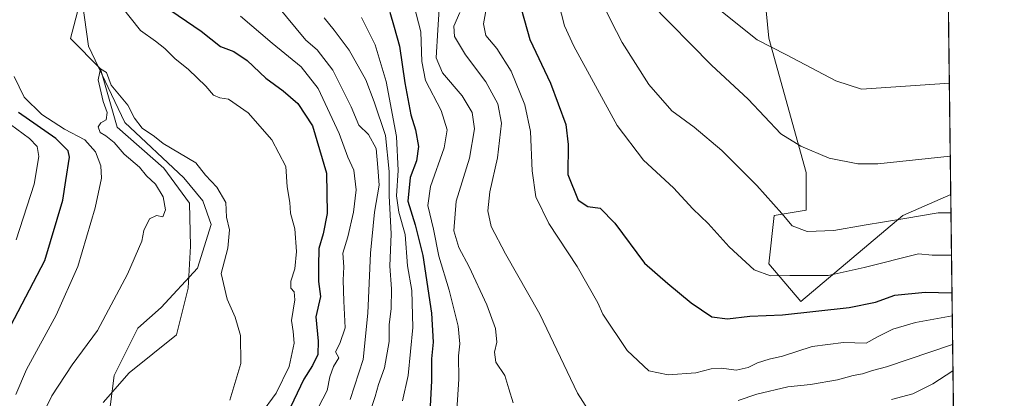
# Model space of a CAD drawing. Units: metres. Extents: x 583487 to 586923, y 4735877 to 4738233.
# Drawn here: x 586644 to 586923, y 4737068 to 4737175 of the extents above; entities that cross this region are included whole.
import ezdxf

# ---------------------------------------------------------------- set-up
doc = ezdxf.new("R2010")
doc.units = ezdxf.units.M
doc.header["$MEASUREMENT"] = 0
for name, color, linetype, lineweight in [('Arbolado forestal CxS', 92, 'Continuous', 0), ('Comarca CxS', 21, 'Continuous', 0), ('Comunidad Autónoma CxS', 142, 'Continuous', 0), ('Corriente natural lineal', 142, 'Continuous', 13), ('Curva de nivel maestra', 30, 'Continuous', 30), ('Curva de nivel normal', 30, 'Continuous', 0), ('Entidad de ámbito territorial', 7, 'Continuous', 0), ('Entidad de ámbito territorial CxS', 92, 'Continuous', 0), ('Municipio CxS', 4, 'Continuous', 0), ('Pastizal CxS', 92, 'Continuous', 0), ('Provincia CxS', 1, 'Continuous', 0)]:
    doc.layers.add(name, color=color, linetype=linetype, lineweight=lineweight)

# ---------------------------------------------------------------- blocks, each defined once
blk = doc.blocks.new('*U11')
at = {"layer": 'Pastizal CxS', "color": 92, "linetype": 'Continuous', "lineweight": 0}
blk.add_polyline3d([(586906.0285999998, 4737304.1259, 683.5243000000046), (586908.2710999995, 4737125.850500001, 637.1331999999966), (586894.7012999998, 4737119.947699999, 636.0206999999937), (586865.7947000006, 4737095.593900001, 627.7820000000065), (586856.6671000002, 4737106.249500001, 631.3332999999984), (586858.1892999997, 4737119.9483, 634.4507000000012), (586867.3173000002, 4737121.470100001, 636.7755999999936), (586867.3169, 4737132.1251, 639.0268999999971), (586856.6683, 4737170.179300001, 645.8206999999966), (586853.6268999996, 4737202.143100001, 653.2136000000028), (586842.9779000003, 4737256.940099999, 661.430600000007), (586846.0214999998, 4737278.2501, 668.5455999999976), (586856.6705, 4737282.8169, 671.9949999999953), (586864.2773000002, 4737275.205700001, 671.0353000000032), (586879.4889000002, 4737205.187700001, 657.2520999999979), (586884.0528999995, 4737194.5327, 654.9760999999999), (586894.7023, 4737194.532500001, 654.6189000000013), (586899.2669000002, 4737203.665300001, 657.0090999999958), (586894.7033000002, 4737228.019300001, 664.0608999999968), (586893.1819000002, 4737255.417300001, 670.3991999999998), (586900.7890999997, 4737269.1171, 673.2636999999959), (586896.2254999997, 4737294.993100001, 681.1803000000073), (586899.2686999999, 4737304.1261, 683.9217999999964)], close=True, dxfattribs=at)

msp = doc.modelspace()

# ---------------------------------------------------------------- linework, layer by layer
at = {"layer": 'Arbolado forestal CxS', "color": 92, "linetype": 'Continuous', "lineweight": 0, "extrusion": (0.006634852288140167, -0.5274810524037598, 0.8495408866500402), "elevation": -2494308.80854897, "flags": 128}
msp.add_lwpolyline([(646442.4602036339, 4018128.7635407), (646442.4602036339, 4018044.327376407)], dxfattribs=at)
at = {"layer": 'Arbolado forestal CxS', "color": 92, "linetype": 'Continuous', "lineweight": 0}
for points in [[(586906.0285999998, 4737304.1259, 683.5243000000046), (586899.2686999999, 4737304.1261, 683.9217999999964), (586896.2254999997, 4737294.993100001, 681.1803000000073), (586900.7890999997, 4737269.1171, 673.2636999999959), (586893.1819000002, 4737255.417300001, 670.3991999999998), (586894.7033000002, 4737228.019300001, 664.0608999999968), (586899.2669000002, 4737203.665300001, 657.0090999999958), (586894.7023, 4737194.532500001, 654.6189000000013), (586884.0528999995, 4737194.5327, 654.9760999999999), (586879.4889000002, 4737205.187700001, 657.2520999999979), (586864.2773000002, 4737275.205700001, 671.0353000000032), (586856.6705, 4737282.8169, 671.9949999999953), (586846.0214999998, 4737278.2501, 668.5455999999976), (586842.9779000003, 4737256.940099999, 661.430600000007), (586853.6268999996, 4737202.143100001, 653.2136000000028), (586856.6683, 4737170.179300001, 645.8206999999966), (586867.3169, 4737132.1251, 639.0268999999971), (586867.3173000002, 4737121.470100001, 636.7755999999936), (586858.1892999997, 4737119.9483, 634.4507000000012), (586856.6671000002, 4737106.249500001, 631.3332999999984), (586865.7947000006, 4737095.593900001, 627.7820000000065), (586894.7012999998, 4737119.947699999, 636.0206999999937), (586908.2710999995, 4737125.850500001, 637.1331999999966)], [(586853.6268999996, 4737202.143100001, 653.2136000000028), (586856.6683, 4737170.179300001, 645.8206999999966), (586867.3169, 4737132.1251, 639.0268999999971), (586867.3173000002, 4737121.470100001, 636.7755999999936), (586858.1892999997, 4737119.9483, 634.4507000000012), (586856.6671000002, 4737106.249500001, 631.3332999999984), (586865.7947000006, 4737095.593900001, 627.7820000000065), (586894.7012999998, 4737119.947699999, 636.0206999999937), (586908.2710999995, 4737125.850500001, 637.1331999999966), (586913.4562999997, 4736713.6381, 579.7296999999963)]]:
    msp.add_polyline3d(points, dxfattribs=at)
at = {"layer": 'Comarca CxS', "color": 21, "linetype": 'Continuous', "lineweight": 0, "flags": 128}
msp.add_lwpolyline([(584240.5477262166, 4735886.050841643), (583514.6500006339, 4735877.089982604), (583508.3076515297, 4736401.291140812), (583505.8648614492, 4736603.190053636), (583499.42983017, 4737135.051481231), (583486.6600006327, 4738190.489982581), (586359.1227610866, 4738225.935418955), (586894.3500006594, 4738232.539982582), (586921.2128916727, 4736097.013996873), (586923.4500006592, 4735919.169982604), (584787.4849211583, 4735892.80251882), (584583.8474203809, 4735890.288711607)], close=True, dxfattribs=at)
at = {"layer": 'Comunidad Autónoma CxS', "color": 142, "linetype": 'Continuous', "lineweight": 0, "flags": 128}
msp.add_lwpolyline([(584240.5477262166, 4735886.050841643), (583514.6500006339, 4735877.089982604), (583508.3076515297, 4736401.291140812), (583505.8648614492, 4736603.190053636), (583499.42983017, 4737135.051481231), (583486.6600006327, 4738190.489982581), (586359.1227610866, 4738225.935418955), (586894.3500006594, 4738232.539982582), (586921.2128916727, 4736097.013996873), (586923.4500006592, 4735919.169982604), (584787.4849211583, 4735892.80251882), (584583.8474203809, 4735890.288711607)], close=True, dxfattribs=at)
at = {"layer": 'Corriente natural lineal', "color": 142, "linetype": 'Continuous', "lineweight": 13}
msp.add_polyline3d([(586642.8778999997, 4737339.358999999, 574.6080999999976), (586648.1695999998, 4737328.114200001, 573.8856999999989), (586659.0969000002, 4737295.7523, 571.8668000000034), (586663.4900000002, 4737281.52, 571.1986000000034), (586667.5105999997, 4737270.987199999, 570.8322000000044), (586669.2001, 4737258.460100001, 570.6453000000038), (586670.4600999998, 4737245.8201, 569.7841999999946), (586670.8300999999, 4737235.8301, 569.1918000000006), (586670.3400999998, 4737228.540100001, 569.0731999999989), (586668.6601, 4737218.8201, 568.3883999999962), (586664.8400999998, 4737204.4001, 567.8951999999991), (586663.1101000002, 4737196.5101, 567.1304999999993), (586661.9901000002, 4737188.1601, 566.5434999999999), (586661.2301000003, 4737179.420100001, 566.5938000000025), (586658.7561999997, 4737170.078299999, 566.9670000000042), (586667.3200000003, 4737161.460000001, 565.3340000000027), (586671.9853999997, 4737144.9428, 565.1768000000011), (586685.2145999996, 4737133.3672, 564.2502999999997), (586692.4907000001, 4737123.445400001, 564.2437000000064), (586692.8213999998, 4737111.2083, 564.1426000000065), (586692.1599000003, 4737099.302100001, 562.3957999999984), (586688.8526, 4737086.072899999, 561.9899000000005), (586675.4101, 4737075.3301, 561.0384000000049), (586668.0800000001, 4737066.92, 560.7926000000007)], dxfattribs=at)
at = {"layer": 'Curva de nivel maestra', "color": 30, "linetype": 'Continuous', "lineweight": 30, "flags": 128}
for points, elevation in [([(586685.1100000005, 4737179.380100001), (586695.8499999996, 4737172.100099999), (586701.3200000003, 4737167.8301), (586705.0700000003, 4737166.360099999), (586708.8799999999, 4737163.800100001), (586714.1200000001, 4737158.850099999), (586719.0199999996, 4737155.2601), (586723.1799999997, 4737151.600099999), (586727.4199999999, 4737145.360099999), (586731.3799999999, 4737131.890100001), (586731.5800000001, 4737120.440099999), (586730.4199999999, 4737114.7301), (586729.2000000002, 4737110.590100001), (586729.0999999996, 4737105.5701), (586729.0800000001, 4737101.2301), (586729.6799999997, 4737096.950099999), (586728.3600000005, 4737091.190099999), (586729.0199999996, 4737084.3201), (586728.9199999999, 4737080.5801), (586727.4100000003, 4737077.420100001), (586724.8899999997, 4737073.590100001), (586721.1399999997, 4737065.620100001)], 575), ([(586749.29, 4737177.530099999), (586750.5499999998, 4737173.2601), (586752.0800000001, 4737167.870100001), (586753.54, 4737157.540100001), (586755.2599999999, 4737148.440099999), (586756.5700000003, 4737144.1601), (586757.4500000002, 4737139.4901), (586756.8700000001, 4737135.390100001), (586755.04, 4737130.690099999), (586754.4199999999, 4737123.940099999), (586756.4600000001, 4737117.3101), (586758.6100000005, 4737108.610099999), (586761.0800000001, 4737092.2601), (586761.5800000001, 4737084.030099999), (586761.0599999996, 4737079.360099999), (586761.1200000001, 4737073.0801), (586760.3600000005, 4737058.600099999)], 600), ([(586786.6399999997, 4737178.190099999), (586788.9600000001, 4737169.7301), (586794.8399999999, 4737157.390100001), (586799.1600000003, 4737145.720100001), (586799.8799999999, 4737140.0001), (586799.7400000002, 4737131.5101), (586802.6299999999, 4737124.2601), (586805.4600000001, 4737122.4901), (586808.9299999997, 4737122.040100001), (586813.1100000005, 4737117.700099999), (586821.4800000004, 4737106.4001), (586828.1200000001, 4737100.6601), (586834.6600000003, 4737095.1501), (586840.5999999996, 4737091.2501), (586844.9900000002, 4737090.610099999), (586851.3099999996, 4737091.370100001), (586860.5599999996, 4737091.770099999), (586879.4400000004, 4737093.8201), (586886.9900000002, 4737095.4101), (586892.4400000004, 4737097.380100001), (586901.0099999999, 4737098.210100001), (586908.6217, 4737097.979499999)], 625), ([(586640.7400000002, 4737086.540100001), (586651.4900000002, 4737107.210100001), (586656.6600000003, 4737124.270099999), (586657.5, 4737129.840100001), (586658.4900000002, 4737136.460100001), (586658.0999999996, 4737138.190099999), (586654.6699999999, 4737141.700099999), (586644.0199999996, 4737149.0701)], 575)]:
    msp.add_lwpolyline(points, dxfattribs=dict(at, elevation=elevation))
at = {"layer": 'Curva de nivel normal', "color": 30, "linetype": 'Continuous', "lineweight": 0, "flags": 128}
for points, elevation in [([(586753.4800000004, 4737189.860099999), (586758.0499999998, 4737171.950099999), (586758.4100000003, 4737163.530099999), (586759.4299999997, 4737158.120100001), (586763.8099999996, 4737149.6501), (586765.5599999996, 4737144.190099999), (586764.7400000002, 4737139.090100001), (586760.7999999998, 4737128.090100001), (586760.0599999996, 4737122.780099999), (586761.6399999997, 4737116.020099999), (586763.1600000003, 4737108.360099999), (586766.1399999997, 4737098.790100001), (586768.6699999999, 4737088.540100001), (586769.1799999997, 4737083.5701), (586768.7599999999, 4737080.130100001), (586768.8499999996, 4737073.520099999), (586768.1399999997, 4737061.840100001)], 605), ([(586806.4000000004, 4737186.530099999), (586811.9000000004, 4737175.200099999), (586815.0999999996, 4737168.9101), (586822.7300000004, 4737157.040100001), (586829.2199999997, 4737149.5601), (586835.5199999996, 4737144.960100001), (586843.3899999997, 4737138.370100001), (586853.3300000001, 4737128.450099999), (586860.3899999997, 4737120.450099999), (586863.29, 4737117.020099999), (586867.5800000001, 4737115.360099999), (586875.0999999996, 4737115.710100001), (586883.7100000001, 4737117.190099999), (586895.2800000003, 4737119.030099999), (586904.7400000002, 4737120.710100001), (586908.3361000001, 4737120.684599999)], 635), ([(586796.2199999997, 4737183.690099999), (586798.7999999998, 4737173.6501), (586801.4100000003, 4737167.880100001), (586813.7199999997, 4737145.390100001), (586821.2199999997, 4737135.590100001), (586829.7100000001, 4737127.7501), (586835.1699999999, 4737121.8301), (586839.5, 4737117.620100001), (586845.4600000001, 4737111.040100001), (586852.5800000001, 4737104.540100001), (586857.1799999997, 4737102.780099999), (586862.6600000003, 4737102.880100001), (586873.5199999996, 4737102.9001), (586883.7199999997, 4737105.220100001), (586899.1500000004, 4737109.0801), (586902.9800000004, 4737108.690099999), (586908.4868999999, 4737108.699100001)], 630), ([(586673.1600000003, 4737179.220100001), (586678.6299999999, 4737172.340100001), (586682.8600000005, 4737169.280099999), (586685.5099999999, 4737167.220100001), (586688.3499999996, 4737164.380100001), (586692.2000000002, 4737161.2301), (586697.1200000001, 4737156.5601), (586699.2800000003, 4737153.9801), (586701.1200000001, 4737153.2401), (586703.54, 4737152.9101), (586709.1200000001, 4737149.040100001), (586715.8899999997, 4737141.3301), (586719.8099999996, 4737133.780099999), (586720.2300000004, 4737128.0001), (586720.9299999997, 4737123.640100001), (586721.1900000004, 4737120.5701), (586722.4000000004, 4737116.140100001), (586722.8799999999, 4737109.700099999), (586722.4100000003, 4737104.8201), (586721.2599999999, 4737101.3201), (586721.25, 4737099.370100001), (586722.1900000004, 4737098.3201), (586722.4000000004, 4737096.0701), (586721.4000000004, 4737090.210100001), (586721.8899999997, 4737087.0801), (586722.1399999997, 4737083.710100001), (586720.7999999998, 4737077.1801), (586717.04, 4737069.5701), (586712.6299999999, 4737063.540100001)], 570), ([(586717.2400000002, 4737179.460100001), (586725.5, 4737169.540100001), (586728.6699999999, 4737166.8301), (586733.1600000003, 4737161.100099999), (586738.3200000003, 4737150.690099999), (586740.5300000003, 4737145.540100001), (586743.29, 4737142.880100001), (586745.4199999999, 4737138.880100001), (586745.9100000003, 4737133.540100001), (586746.2300000004, 4737128.540100001), (586744.9400000004, 4737120.880100001), (586743.8200000003, 4737109.210100001), (586743.0300000003, 4737092.210100001), (586741.7199999997, 4737079.130100001), (586738.0599999996, 4737067.840100001)], 585), ([(586763.4500000002, 4737181.420100001), (586762.9100000003, 4737172.530099999), (586762.4299999997, 4737164.5601), (586764.2400000002, 4737160.290100001), (586769.7800000003, 4737153.850099999), (586772.6600000003, 4737149.0601), (586773.3399999999, 4737144.5001), (586771.9100000003, 4737136.1601), (586768.0800000001, 4737123.960100001), (586767.4199999999, 4737115.590100001), (586768.8499999996, 4737110.860099999), (586771.7599999999, 4737105.4101), (586776.7999999998, 4737094.5801), (586779.2100000001, 4737087.860099999), (586779.6100000005, 4737084.050100001), (586778.9500000002, 4737081.2401), (586779.2999999998, 4737078.4101), (586781.8899999997, 4737074.600099999), (586783.04, 4737070.860099999), (586784.29, 4737066.8201)], 610), ([(586908.7034999998, 4737091.474099999), (586898.2599999999, 4737089.5701), (586891.8200000003, 4737087.710100001), (586887.4800000004, 4737085.5001), (586884.3200000003, 4737083.770099999), (586877.8399999999, 4737083.920100001), (586869.0199999996, 4737082.790100001), (586860.5800000001, 4737080.040100001), (586856.8399999999, 4737079.2501), (586853.4800000004, 4737078.1801), (586850.9000000004, 4737076.860099999), (586847.4199999999, 4737076.0801), (586843.2599999999, 4737076.6501), (586840.4000000004, 4737076.460100001), (586836.0300000003, 4737075.3201), (586828.1399999997, 4737074.7501), (586822.6799999997, 4737075.960100001), (586816.5899999999, 4737081.6501), (586809.6399999997, 4737091.960100001), (586808.2400000002, 4737095.130100001), (586802.3799999999, 4737105.450099999), (586794.3700000001, 4737117.640100001), (586790.6799999997, 4737125.210100001), (586789.6100000005, 4737132.540100001), (586789.1200000001, 4737143.710100001), (586787.5899999999, 4737151.280099999), (586783.7199999997, 4737160.7601), (586779.6500000004, 4737167.220100001), (586776.5199999996, 4737170.9301), (586775.8799999999, 4737174.200099999), (586777.0700000003, 4737180.940099999)], 620), ([(586908.1347000003, 4737136.692399999), (586887.6500000004, 4737134.5101), (586881.9199999999, 4737134.5101), (586873.8200000003, 4737136.120100001), (586865.8200000003, 4737139.590100001), (586860.1600000003, 4737143.040100001), (586850.8600000005, 4737152.9101), (586840.4299999997, 4737162.4801), (586822.9900000002, 4737180.2301)], 640), ([(586841.6900000004, 4737179.0101), (586853.4500000002, 4737169.720100001), (586861.7000000002, 4737165.4001), (586875.7400000002, 4737158.0801), (586882.9500000002, 4737155.700099999), (586907.8744000001, 4737157.3871)], 645), ([(586707, 4737176.360099999), (586715.9500000002, 4737168.690099999), (586724.1600000003, 4737162.040100001), (586728.9600000001, 4737155.880100001), (586734.9699999997, 4737143.1601), (586737.3499999996, 4737136.420100001), (586739.0700000003, 4737132.770099999), (586739.7400000002, 4737127.220100001), (586738.9800000004, 4737120.840100001), (586737.4199999999, 4737113.870100001), (586736, 4737109.210100001), (586736.2999999998, 4737105.340100001), (586736.0800000001, 4737101.5601), (586736.2800000003, 4737095.6501), (586736.6799999997, 4737088.0601), (586735.1699999999, 4737083.620100001), (586733.9299999997, 4737081.3301), (586734.8899999997, 4737079.620100001), (586733.3700000001, 4737077.140100001), (586732.2999999998, 4737074.200099999), (586731.5, 4737070.370100001), (586727.8600000005, 4737063.290100001)], 580), ([(586805.4699999997, 4737064.880100001), (586802.5199999996, 4737069.5701), (586791.7999999998, 4737092.0001), (586782.0999999996, 4737109.0701), (586778.0300000003, 4737116.8201), (586777.04, 4737121.270099999), (586777.6100000005, 4737126.620100001), (586779.8399999999, 4737136.2601), (586780.9000000004, 4737146.040100001), (586779.8899999997, 4737151.550100001), (586776.54, 4737157.7401), (586770.7300000004, 4737165.4301), (586767.5999999996, 4737170.6501), (586767.4600000001, 4737173.530099999), (586769.0899999999, 4737177.460100001)], 615), ([(586743.5199999996, 4737063.8301), (586745.1100000005, 4737068.6501), (586746.0800000001, 4737072.0801), (586747.7699999996, 4737076.7601), (586749.1200000001, 4737084.270099999), (586749.1299999999, 4737089.0001), (586749.7000000002, 4737093.4901), (586749.7599999999, 4737099.1801), (586749.3300000001, 4737105.5801), (586749.7199999997, 4737114.770099999), (586749.1399999997, 4737125.4901), (586749.1500000004, 4737132.420100001), (586748.0800000001, 4737142.590100001), (586744.8300000001, 4737152.1501), (586742.4699999997, 4737158.3301), (586737.7300000004, 4737166.7301), (586733.5, 4737172.370100001), (586730.6500000004, 4737175.950099999)], 590), ([(586741.2800000003, 4737175.9801), (586745.1200000001, 4737168.2401), (586748.2400000002, 4737157.870100001), (586751.2300000004, 4737142.3301), (586751.6399999997, 4737132.640100001), (586751.1799999997, 4737125.5101), (586751.8399999999, 4737120.840100001), (586753.6200000001, 4737114.540100001), (586754.2800000003, 4737105.670100001), (586755.5, 4737098.700099999), (586755.8300000001, 4737088.170100001), (586754.5199999996, 4737074.600099999), (586752.8899999997, 4737067.4301)], 595.0000000000001), ([(586645.8600000005, 4737053.2401), (586653.5, 4737068.840100001), (586659.2800000003, 4737077.6601), (586666.4199999999, 4737087.340100001), (586674.9600000001, 4737103.3101), (586679.0300000003, 4737112.610099999), (586679.54, 4737115.710100001), (586681.1500000004, 4737119.0001), (586683.1699999999, 4737119.920100001), (586684.9600000001, 4737119.540100001), (586685.6900000004, 4737121.5001), (586685.0700000003, 4737125.1801), (586682.8799999999, 4737128.7601), (586680.3200000003, 4737131.1801), (586678.3399999999, 4737133.590100001), (586674.0099999999, 4737137.3301), (586671.1299999999, 4737140.620100001), (586668.8200000003, 4737142.5001), (586667.1900000004, 4737143.460100001), (586666.6399999997, 4737145.0701), (586667.3799999999, 4737146.210100001), (586668.8799999999, 4737147.030099999), (586669.1900000004, 4737149.120100001), (586668.0199999996, 4737152.200099999), (586666.5899999999, 4737158.360099999), (586667.3200000003, 4737161.460100001), (586669, 4737160.4101), (586670.29, 4737156.840100001), (586675.0300000003, 4737151.200099999), (586676.8899999997, 4737147.450099999), (586679.0700000003, 4737144.6501), (586682.6299999999, 4737142.290100001), (586685.0999999996, 4737140.300100001), (586694.3600000005, 4737134.790100001), (586697.0899999999, 4737131.350099999), (586700.2199999997, 4737127.9801), (586702.8300000001, 4737123.640100001), (586703.0099999999, 4737119.440099999), (586703.8700000001, 4737115.9001), (586703.3499999996, 4737110.620100001), (586701.5099999999, 4737103.4901), (586703.2000000002, 4737096.1801), (586705.4800000004, 4737091.140100001), (586706.9400000004, 4737085.880100001), (586707.0800000001, 4737077.9901), (586703.9199999999, 4737067.630100001)], 565), ([(586643.2599999999, 4737069.210100001), (586646.29, 4737076.3201), (586654.7100000001, 4737091.710100001), (586660.8899999997, 4737105.4801), (586665.75, 4737122.130100001), (586667.6200000001, 4737130.520099999), (586667.4100000003, 4737134.0001), (586665.8700000001, 4737137.9101), (586662.8600000005, 4737141.370100001), (586657.0999999996, 4737144.360099999), (586650.6900000004, 4737148.530099999), (586645.6399999997, 4737153.4301), (586642.8600000005, 4737159.2601)], 570), ([(586643.3600000005, 4737113.0101), (586648.4600000001, 4737128.8101), (586649.8499999996, 4737136.610099999), (586649.3799999999, 4737139.4901), (586647.2000000002, 4737141.7401), (586641.8200000003, 4737145.7401)], 580), ([(586908.8054000001, 4737083.374500001), (586890.0999999996, 4737077.020099999), (586886.0899999999, 4737075.9801), (586883.25, 4737075.100099999), (586880.5999999996, 4737074.620100001), (586876.1900000004, 4737073.3201), (586868.54, 4737072.0601), (586862.0999999996, 4737071.4101), (586853.3399999999, 4737069.3201), (586848.0300000003, 4737067.540100001)], 615), ([(586891.4800000004, 4737067.8301), (586897.4800000004, 4737069.420100001), (586903.1500000004, 4737072.220100001), (586908.8994000005, 4737075.9058)], 610)]:
    msp.add_lwpolyline(points, dxfattribs=dict(at, elevation=elevation))
at = {"layer": 'Entidad de ámbito territorial', "color": 7, "linetype": 'Continuous', "lineweight": 0, "flags": 128}
msp.add_lwpolyline([(586574.1210000018, 4737389.429000001), (586584.1299999999, 4737380.809000002), (586611.5070000022, 4737363.799000001), (586633.1710000007, 4737346.964000002), (586648.1350000004, 4737328.006), (586658.4420000004, 4737306.189000002), (586667.1220000018, 4737282.446000002), (586669.1550000022, 4737252.644000002), (586665.336000001, 4737214.003000001), (586661.0980000007, 4737188.304000001), (586663.8980000014, 4737167.905999999), (586674.2020000007, 4737146.216999999), (586690.9000000022, 4737130.582000002), (586696.3150000019, 4737124.057000002), (586698.6850000012, 4737117.362000002), (586694.783000001, 4737104.994999998), (586684.5200000008, 4737093.808999998), (586677.8690000002, 4737088.004000001), (586671.1870000015, 4737074.582999999), (586669.1120000012, 4737058.306000001)], dxfattribs=at)
msp.add_lwpolyline([(586574.1210000018, 4737389.429000001), (586584.1299999999, 4737380.809000002), (586611.5070000022, 4737363.799000001), (586633.1710000007, 4737346.964000002), (586648.1350000004, 4737328.006), (586658.4420000004, 4737306.189000002), (586667.1220000018, 4737282.446000002), (586669.1550000022, 4737252.644000002), (586665.336000001, 4737214.003000001), (586661.0980000007, 4737188.304000001), (586663.8980000014, 4737167.905999999), (586674.2020000007, 4737146.216999999), (586690.9000000022, 4737130.582000002), (586696.3150000019, 4737124.057000002), (586698.6850000012, 4737117.362000002), (586694.783000001, 4737104.994999998), (586684.5200000008, 4737093.808999998), (586677.8690000002, 4737088.004000001), (586671.1870000015, 4737074.582999999), (586669.1120000012, 4737058.306000001)], dxfattribs=at)
at = {"layer": 'Entidad de ámbito territorial CxS', "color": 92, "linetype": 'Continuous', "lineweight": 0, "flags": 128}
for points in [[(586894.3500006594, 4738232.539982582), (586921.2128916727, 4736097.013996873)], [(586669.1120000007, 4737058.306), (586671.187000001, 4737074.583000001), (586677.8689999996, 4737088.004000001), (586684.5200000001, 4737093.808999999), (586694.7830000004, 4737104.994999999), (586698.6850000006, 4737117.362000001), (586696.3150000013, 4737124.057000001), (586690.8999999994, 4737130.582000001), (586674.2020000002, 4737146.217), (586663.8980000009, 4737167.905999999), (586661.0980000001, 4737188.304000001), (586665.3360000005, 4737214.003), (586669.1549999994, 4737252.644), (586667.1220000013, 4737282.446000001), (586658.4419999999, 4737306.189), (586648.1349999999, 4737328.005999999), (586633.1710000001, 4737346.964000001), (586611.5069999994, 4737363.799000001), (586584.1299999993, 4737380.809000001), (586574.1210000011, 4737389.429000001)], [(586574.1210000011, 4737389.429000001), (586584.1299999993, 4737380.809000001), (586611.5069999994, 4737363.799000001), (586633.1710000001, 4737346.964000001), (586648.1349999999, 4737328.005999999), (586658.4419999999, 4737306.189), (586667.1220000013, 4737282.446000001), (586669.1549999994, 4737252.644), (586665.3360000005, 4737214.003), (586661.0980000001, 4737188.304000001), (586663.8980000009, 4737167.905999999), (586674.2020000002, 4737146.217), (586690.8999999994, 4737130.582000001), (586696.3150000013, 4737124.057000001), (586698.6850000006, 4737117.362000001), (586694.7830000004, 4737104.994999999), (586684.5200000001, 4737093.808999999), (586677.8689999996, 4737088.004000001), (586671.187000001, 4737074.583000001), (586669.1120000007, 4737058.306)]]:
    msp.add_lwpolyline(points, dxfattribs=at)
at = {"layer": 'Municipio CxS', "color": 4, "linetype": 'Continuous', "lineweight": 0, "flags": 128}
msp.add_lwpolyline([(583486.6600006327, 4738190.489982581), (586359.1227610866, 4738225.935418955), (586894.3500006594, 4738232.539982582), (586921.2128916727, 4736097.013996873), (586923.4500006592, 4735919.169982604), (584787.4849211583, 4735892.80251882)], dxfattribs=at)
at = {"layer": 'Pastizal CxS', "color": 92, "linetype": 'Continuous', "lineweight": 0, "extrusion": (0.003092143912959556, -0.245801375078888, 0.9693152854749322), "elevation": -1161959.660162476, "flags": 128}
msp.add_lwpolyline([(646449.4446771762, 4584498.990865076), (646449.4446771762, 4584405.731475336)], dxfattribs=at)
at = {"layer": 'Pastizal CxS', "color": 92, "linetype": 'Continuous', "lineweight": 0}
msp.add_polyline3d([(586906.0285999998, 4737304.1259, 683.5243000000046), (586899.2686999999, 4737304.1261, 683.9217999999964), (586896.2254999997, 4737294.993100001, 681.1803000000073), (586900.7890999997, 4737269.1171, 673.2636999999959), (586893.1819000002, 4737255.417300001, 670.3991999999998), (586894.7033000002, 4737228.019300001, 664.0608999999968), (586899.2669000002, 4737203.665300001, 657.0090999999958), (586894.7023, 4737194.532500001, 654.6189000000013), (586884.0528999995, 4737194.5327, 654.9760999999999), (586879.4889000002, 4737205.187700001, 657.2520999999979), (586864.2773000002, 4737275.205700001, 671.0353000000032), (586856.6705, 4737282.8169, 671.9949999999953), (586846.0214999998, 4737278.2501, 668.5455999999976), (586842.9779000003, 4737256.940099999, 661.430600000007), (586853.6268999996, 4737202.143100001, 653.2136000000028), (586856.6683, 4737170.179300001, 645.8206999999966), (586867.3169, 4737132.1251, 639.0268999999971), (586867.3173000002, 4737121.470100001, 636.7755999999936), (586858.1892999997, 4737119.9483, 634.4507000000012), (586856.6671000002, 4737106.249500001, 631.3332999999984), (586865.7947000006, 4737095.593900001, 627.7820000000065), (586894.7012999998, 4737119.947699999, 636.0206999999937), (586908.2710999995, 4737125.850500001, 637.1331999999966)], dxfattribs=at)
at = {"layer": 'Provincia CxS', "color": 1, "linetype": 'Continuous', "lineweight": 0, "flags": 128}
msp.add_lwpolyline([(584240.5477262166, 4735886.050841643), (583514.6500006339, 4735877.089982604), (583508.3076515297, 4736401.291140812), (583505.8648614492, 4736603.190053636), (583499.42983017, 4737135.051481231), (583486.6600006327, 4738190.489982581), (586359.1227610866, 4738225.935418955), (586894.3500006594, 4738232.539982582), (586921.2128916727, 4736097.013996873), (586923.4500006592, 4735919.169982604), (584787.4849211583, 4735892.80251882), (584583.8474203809, 4735890.288711607)], close=True, dxfattribs=at)

# ---------------------------------------------------------------- block references
at = {"layer": 'Pastizal CxS', "color": 92, "linetype": 'Continuous', "lineweight": 0}
msp.add_blockref('*U11', (0, 0), dxfattribs=at)

doc.saveas('drawing.dxf')
